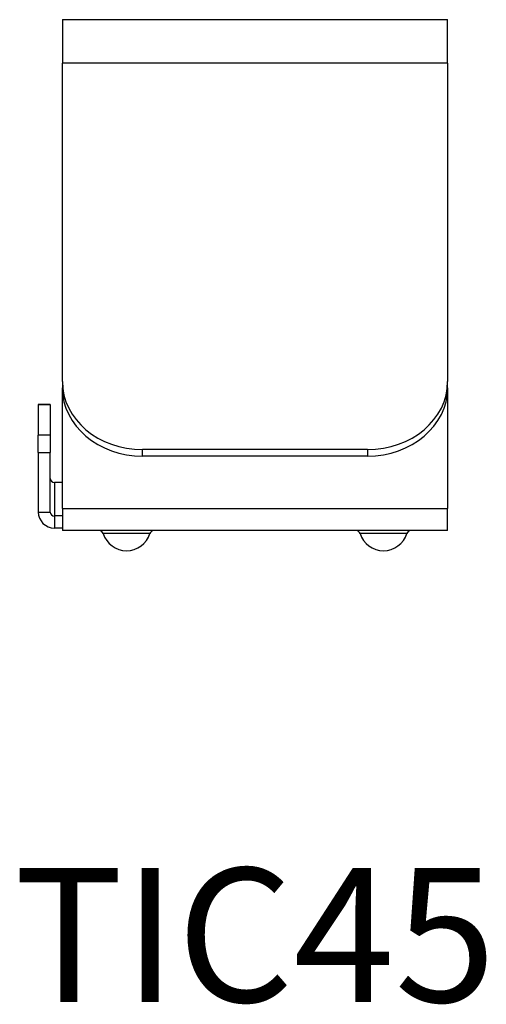
# Model space of a CAD drawing. Units: millimetres. Extents: x -143 to 222, y -271 to 184.
# Drawn here: x -29 to 29, y -271 to -149 of the extents above; entities that cross this region are included whole.
import ezdxf

# ---------------------------------------------------------------- set-up
doc = ezdxf.new("R2010")
doc.units = ezdxf.units.MM
doc.styles.get("Standard").update_dxf_attribs({"font": 'arial.ttf'})

# ---------------------------------------------------------------- blocks, each defined once
blk = doc.blocks.new('TIC45-Top')
for p, q in [((-24, 62.14), (-24, 56.73)), ((-24, 62.14), (24, 62.14)), ((24, 56.73), (24, 62.14)), ((-24, 17.07), (-24, 56.73)), ((24, 56.73), (-24, 56.73)), ((24, 56.73), (24, 17.07)), ((-24, 17.07), (-24, 16.27)), ((-24, 1.24), (-24, 16.27)), ((24, 16.27), (24, 17.07)), ((24, 16.27), (24, 1.24)), ((-27, 14.23), (-27, 14.23)), ((-27, 14.23), (-25.5, 14.23)), ((-25.5, 14.23), (-27, 14.23)), ((-27, 14.23), (-27, 10.39)), ((-25.5, 14.23), (-25.5, 14.23)), ((-25.5, 14.23), (-25.5, 10.39)), ((-27, 8.23), (-27, 10.39)), ((-25.5, 10.39), (-27, 10.39)), ((-25.5, 10.39), (-25.5, 8.23)), ((-14, 7.79), (-14, 8.59)), ((14, 8.59), (-14, 8.59)), ((14, 8.59), (14, 7.79)), ((-27, 8.23), (-25.5, 8.23)), ((-27, 8.23), (-27, 0.82)), ((-25.5, 0.82), (-25.5, 8.23)), ((14, 7.79), (-14, 7.79)), ((-24, 4.51), (-25, 4.51)), ((-25, 4.51), (-25, 0.33)), ((-24, 1.24), (24, 1.24)), ((-24, 1.24), (-24, -1.5)), ((24, -1.5), (24, 1.24)), ((-27, 0.82), (-25.5, 0.82)), ((-24, 0.33), (-25, 0.33)), ((-25, 0.33), (-25, -1.17)), ((-24, -1.17), (-25, -1.17)), ((24, -1.5), (-24, -1.5)), ((-13.09, -1.85), (-18.91, -1.85)), ((18.91, -1.85), (13.09, -1.85))]:
    blk.add_line(p, q)
for centre, radius, start, end in [((-19.39, -2), 0.5, 17.204, 90), ((-16, -0.95), 3.05, 197.204, 342.796), ((-12.61, -2), 0.5, 90, 162.796), ((12.61, -2), 0.5, 17.204, 90), ((16, -0.95), 3.05, 197.204, 342.796), ((19.39, -2), 0.5, 90, 162.796)]:
    blk.add_arc(centre, radius, start, end)
for centre, major_axis, ratio, start_param, end_param in [((-14, 17.07), (-10, 0), 0.848048, 0, 1.570796), ((-14, 16.27), (-10, 0), 0.848048, 0, 1.570796), ((14, 17.07), (10, 0), 0.848048, 4.712389, 6.283185), ((14, 16.27), (10, 0), 0.848048, 4.712389, 6.283185), ((-25, 5.01), (-0.5, 0), 0.996195, 0, 1.570796), ((-25, 0.82), (-2, 0), 0.996195, 0, 1.570796), ((-25, 0.82), (-0.5, 0), 0.996195, 0, 1.570796)]:
    blk.add_ellipse(centre, major_axis=major_axis, ratio=ratio, start_param=start_param, end_param=end_param)

msp = doc.modelspace()

# ---------------------------------------------------------------- block references
msp.add_blockref('TIC45-Top', (0, -210.98))

# ---------------------------------------------------------------- texts
at = {"insert": (0, -265), "char_height": 16.671, "attachment_point": 5}
msp.add_mtext('TIC45', dxfattribs=at)

doc.saveas('drawing.dxf')
